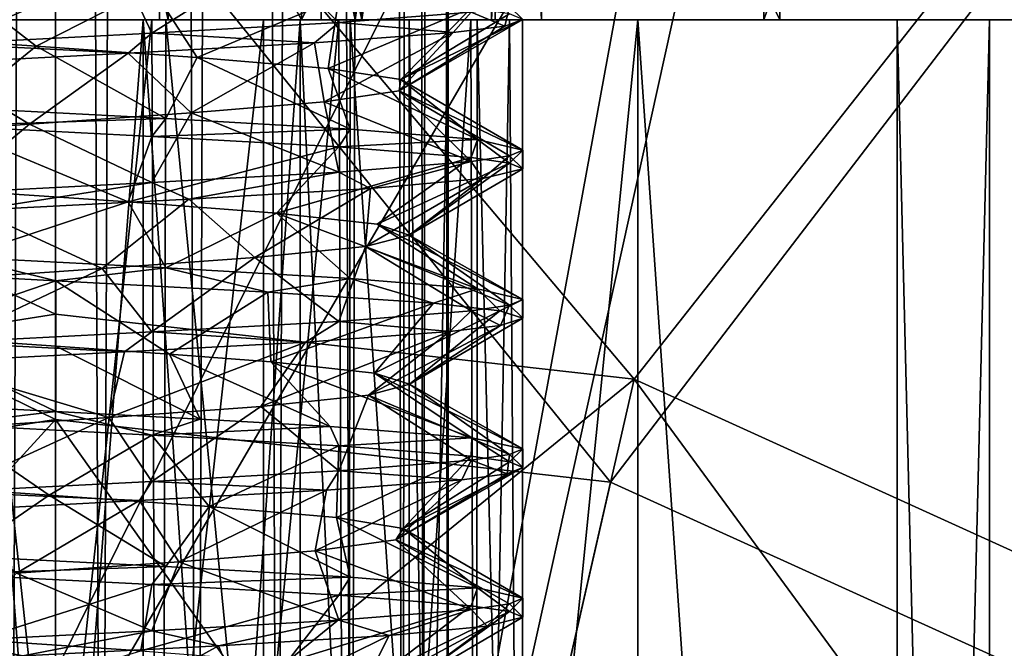
# Model space of a CAD drawing. Extents: x -30 to 30, y -30 to 134.
# Drawn here: x 0 to 5, y 12 to 15 of the extents above; entities that cross this region are included whole.
import ezdxf

# ---------------------------------------------------------------- set-up
doc = ezdxf.new("R2010")
doc.units = 0
doc.header["$MEASUREMENT"] = 0

msp = doc.modelspace()

# ---------------------------------------------------------------- linework, layer by layer
for points in [[(-0.242969, 7.50116, 67.386971), (0.242991, 132.498764, 67.38456), (-0.75731, 132.498749, 67.257568)], [(0.243609, 7.501244, 63.215446), (-0.75669, 7.501236, 63.342449), (-0.243631, 132.49884, 63.213039)], [(0.243609, 7.501244, 63.215446), (-0.243631, 132.49884, 63.213039), (0.75667, 132.49884, 63.340034)], [(-0.242969, 7.50116, 67.386971), (0.75733, 7.501167, 67.259964), (0.242991, 132.498764, 67.38456)], [(0.75733, 7.501167, 67.259964), (1.187089, 132.498779, 67.030663), (0.242991, 132.498764, 67.38456)], [(1.187711, 7.50124, 63.569332), (0.243609, 7.501244, 63.215446), (0.75667, 132.49884, 63.340034)], [(1.187711, 7.50124, 63.569332), (0.75667, 132.49884, 63.340034), (1.582373, 132.49884, 63.918617)], [(0.75733, 7.501167, 67.259964), (1.583027, 7.501183, 66.681374), (1.187089, 132.498779, 67.030663)], [(1.583027, 7.501183, 66.681374), (1.857585, 132.498795, 66.277573), (1.187089, 132.498779, 67.030663)], [(1.858215, 7.501228, 64.322418), (1.187711, 7.50124, 63.569332), (1.582373, 132.49884, 63.918617)], [(1.858215, 7.501228, 64.322418), (1.582373, 132.49884, 63.918617), (1.966076, 132.498825, 64.561806)], [(1.583027, 7.501183, 66.681374), (1.966724, 7.501198, 66.038185), (1.857585, 132.498795, 66.277573)], [(1.966724, 7.501198, 66.038185), (2.09968, 132.49881, 65.29879), (1.857585, 132.498795, 66.277573)], [(2.10032, 7.501213, 65.301193), (1.858215, 7.501228, 64.322418), (1.966076, 132.498825, 64.561806)], [(2.10032, 7.501213, 65.301193), (1.966076, 132.498825, 64.561806), (2.09968, 132.49881, 65.29879)], [(1.966724, 7.501198, 66.038185), (2.10032, 7.501213, 65.301193), (2.09968, 132.49881, 65.29879)], [(-1.422153, 15.498985, 71.285004), (1.315148, 15.49917, 71.308968), (-1.421842, 20.499727, 71.284592)], [(1.315148, 15.49917, 71.308968), (1.315459, 20.499912, 71.308556), (-1.421842, 20.499727, 71.284592)], [(-1.315614, 15.499535, 59.291866), (-1.315302, 20.500278, 59.291451), (1.421999, 20.500463, 59.315414)], [(1.421688, 15.49972, 59.31583), (-1.315614, 15.499535, 59.291866), (1.421999, 20.500463, 59.315414)], [(0.556222, 20.500019, 67.840195), (-0.601417, 15.499197, 67.830475), (-0.601106, 20.499941, 67.830063)], [(0.55591, 15.499275, 67.840607), (-0.601417, 15.499197, 67.830475), (0.556222, 20.500019, 67.840195)], [(-0.556376, 15.49943, 62.760227), (0.600951, 15.499508, 62.770359), (-0.556064, 20.500172, 62.759811)], [(-0.556064, 20.500172, 62.759811), (0.600951, 15.499508, 62.770359), (0.601263, 20.50025, 62.769943)], [(1.602985, 15.499369, 67.347672), (0.55591, 15.499275, 67.840607), (0.556222, 20.500019, 67.840195)], [(1.603297, 20.500113, 67.34726), (1.602985, 15.499369, 67.347672), (0.556222, 20.500019, 67.840195)], [(0.600951, 15.499508, 62.770359), (1.639106, 15.499556, 63.281551), (0.601263, 20.50025, 62.769943)], [(0.601263, 20.50025, 62.769943), (1.639106, 15.499556, 63.281551), (1.639418, 20.500298, 63.281136)], [(1.315148, 15.49917, 71.308968), (3.792282, 20.500134, 70.142494), (1.315459, 20.499912, 71.308556)], [(1.315148, 15.49917, 71.308968), (3.79197, 15.499392, 70.142906), (3.792282, 20.500134, 70.142494)], [(3.877409, 15.499832, 60.525074), (1.421688, 15.49972, 59.31583), (1.421999, 20.500463, 59.315414)], [(3.877409, 15.499832, 60.525074), (1.421999, 20.500463, 59.315414), (3.877721, 20.500576, 60.524658)], [(2.332814, 20.500202, 66.448761), (1.602985, 15.499369, 67.347672), (1.603297, 20.500113, 67.34726)], [(2.332502, 15.499459, 66.449173), (1.602985, 15.499369, 67.347672), (2.332814, 20.500202, 66.448761)], [(1.639418, 20.500298, 63.281136), (1.639106, 15.499556, 63.281551), (2.352859, 20.500305, 64.192268)], [(1.639106, 15.499556, 63.281551), (2.352548, 15.499563, 64.19268), (2.352859, 20.500305, 64.192268)], [(2.600365, 20.500271, 65.322769), (2.332502, 15.499459, 66.449173), (2.332814, 20.500202, 66.448761)], [(2.600053, 15.499529, 65.323181), (2.332502, 15.499459, 66.449173), (2.600365, 20.500271, 65.322769)], [(2.352548, 15.499563, 64.19268), (2.600053, 15.499529, 65.323181), (2.352859, 20.500305, 64.192268)], [(2.352859, 20.500305, 64.192268), (2.600053, 15.499529, 65.323181), (2.600365, 20.500271, 65.322769)], [(3.79197, 15.499392, 70.142906), (5.517982, 20.500347, 68.017258), (3.792282, 20.500134, 70.142494)], [(3.79197, 15.499392, 70.142906), (5.51767, 15.499605, 68.017677), (5.517982, 20.500347, 68.017258)], [(5.565085, 15.499849, 62.680187), (3.877409, 15.499832, 60.525074), (3.877721, 20.500576, 60.524658)], [(5.565085, 15.499849, 62.680187), (3.877721, 20.500576, 60.524658), (5.565396, 20.500593, 62.679775)], [(-5.3487, 13.089799, -0.000012), (-2, 20.314697), (3.7233, 19.491898, 0.000021)], [(-2, 8), (-5.3487, 13.089799, -0.000012), (3.7233, 19.491898, 0.000021)], [(-2, 8), (3.7233, 19.491898, 0.000021), (1.4711, 7.207799, 0.000013)], [(1.4711, 7.207799, 0.000013), (3.7233, 19.491898, 0.000021), (8.983, 17.089798, 0.00004)], [(-2.000009, 18.999998, 2.5), (-5.348709, 13.089799, 2.499988), (3.871291, 18.070099, 2.500021)], [(-5.348709, 13.089799, 2.499988), (-2.000009, 8, 2.5), (3.871291, 18.070099, 2.500021)], [(3.871291, 18.070099, 2.500021), (-2.000009, 8, 2.5), (1.471091, 7.207799, 2.500013)], [(3.871291, 18.070099, 2.500021), (1.471091, 7.207799, 2.500013), (9.167892, 15.371299, 2.500041)], [(9.031674, 17.165598, 7.00004), (3.871291, 18.070099, 2.500021), (9.167892, 15.371299, 2.500041)], [(-5.333101, 16.409052, 11.861228), (-0.001762, 13.923692, 13.110231), (-0.001982, 17.253218, 11.860823)], [(-0.001982, 17.253218, 11.860823), (3.096368, 13.574505, 13.109957), (5.329278, 16.408564, 11.860339)], [(-0.001762, 13.923692, 13.110231), (3.096368, 13.574505, 13.109957), (-0.001982, 17.253218, 11.860823)], [(1.4711, 7.207799, 0.000013), (8.983, 17.089798, 0.00004), (4.2547, 4.987899, 0.000023)], [(4.2547, 4.987899, 0.000023), (8.983, 17.089798, 0.00004), (13.3529, 13.303299, 0.000056)], [(-0.001599, 13.358709, 10.591481), (-5.162223, 15.883175, 9.422774), (-0.001824, 16.700342, 9.422382)], [(2.970813, 13.023629, 10.591218), (-0.001824, 16.700342, 9.422382), (5.15871, 15.882702, 9.421914)], [(2.970813, 13.023629, 10.591218), (-0.001599, 13.358709, 10.591481), (-0.001824, 16.700342, 9.422382)], [(-4.30406, 13.242501, 13.110559), (-0.001762, 13.923692, 13.110231), (-5.333101, 16.409052, 11.861228)], [(3.096368, 13.574505, 13.109957), (8.182017, 11.264374, 13.109427), (5.329278, 16.408564, 11.860339)], [(-0.001599, 13.358709, 10.591481), (-4.129377, 12.705113, 10.591796), (-5.162223, 15.883175, 9.422774)], [(7.850128, 10.80722, 10.59071), (2.970813, 13.023629, 10.591218), (5.15871, 15.882702, 9.421914)], [(1.15397, 15.833775, 63.798267), (0.513667, 15.427399, 62.8545), (0.352368, 15.774185, 63.44088)], [(1.15397, 15.833775, 63.798267), (1.515669, 15.483994, 63.312881), (0.513667, 15.427399, 62.8545)], [(2.223273, 15.540585, 64.157463), (1.515669, 15.483994, 63.312881), (1.15397, 15.833775, 63.798267)], [(0.352368, 15.774185, 63.44088), (-0.588033, 15.370895, 62.871506), (-0.523231, 15.714676, 63.480988)], [(0.352368, 15.774185, 63.44088), (0.513667, 15.427399, 62.8545), (-0.588033, 15.370895, 62.871506)], [(-0.58801, 15.731197, 67.730606), (-0.947112, 15.417011, 66.940628), (-0.105911, 15.357513, 67.192719)], [(-0.58801, 15.731197, 67.730606), (-0.105911, 15.357513, 67.192719), (0.513691, 15.674698, 67.747597)], [(0.513691, 15.674698, 67.747597), (-0.105911, 15.357513, 67.192719), (0.757189, 15.297924, 67.036118)], [(0.513691, 15.674698, 67.747597), (0.757189, 15.297924, 67.036118), (1.515689, 15.618114, 67.289207)], [(1.515689, 15.618114, 67.289207), (0.757189, 15.297924, 67.036118), (1.458887, 15.238438, 66.510124)], [(1.515689, 15.618114, 67.289207), (1.458887, 15.238438, 66.510124), (2.223285, 15.561539, 66.444618)], [(2.223285, 15.561539, 66.444618), (1.458887, 15.238438, 66.510124), (1.846683, 15.178955, 65.722137)], [(2.223285, 15.561539, 66.444618), (1.846683, 15.178955, 65.722137), (2.429882, 15.53125, 65.889328)], [(2.223273, 15.540585, 64.157463), (2.429876, 15.570873, 64.712753), (2.403576, 15.465977, 64.620956)], [(2.429876, 15.570873, 64.712753), (2.500279, 15.50106, 65.301041), (2.403576, 15.465977, 64.620956)], [(1.515669, 15.483994, 63.312881), (2.223273, 15.540585, 64.157463), (2.127573, 15.430882, 63.990768)], [(2.429882, 15.53125, 65.889328), (1.846683, 15.178955, 65.722137), (2.500279, 15.50106, 65.301041)], [(2.223273, 15.540585, 64.157463), (2.403576, 15.465977, 64.620956), (2.127573, 15.430882, 63.990768)], [(-1.422153, 15.498985, 71.285004), (-0.601417, 15.499197, 67.830475), (0.55591, 15.499275, 67.840607)], [(1.315148, 15.49917, 71.308968), (-1.422153, 15.498985, 71.285004), (0.55591, 15.499275, 67.840607)], [(0.600951, 15.499508, 62.770359), (-1.315614, 15.499535, 59.291866), (1.421688, 15.49972, 59.31583)], [(0.600951, 15.499508, 62.770359), (-0.556376, 15.49943, 62.760227), (-1.315614, 15.499535, 59.291866)], [(-0.467413, 15.499651, 63.252361), (1.112473, 15.499714, 60.425106), (-1.112727, 15.499702, 60.425117)], [(-1.112727, 15.499702, 60.425117), (1.112473, 15.499714, 60.425106), (1.112575, -4.4999, 60.425491)], [(-1.112727, 15.499702, 60.425117), (1.112575, -4.4999, 60.425491), (-1.112625, -4.499912, 60.425503)], [(-1.112677, 15.499516, 70.174133), (0.467208, 15.499578, 67.346878), (-0.467392, 15.499573, 67.346878)], [(-1.112677, 15.499516, 70.174133), (1.112522, 15.499527, 70.174118), (0.467208, 15.499578, 67.346878)], [(1.112522, 15.499527, 70.174118), (-1.112677, 15.499516, 70.174133), (-1.112575, -4.5001, 70.174515)], [(1.112522, 15.499527, 70.174118), (-1.112575, -4.5001, 70.174515), (1.112625, -4.500088, 70.1745)], [(0.513285, 15.499664, 62.853062), (-0.588415, 15.499659, 62.870068), (-0.561564, 5.499851, 62.863361)], [(0.551836, 5.499857, 62.861153), (0.513285, 15.499664, 62.853062), (-0.561564, 5.499851, 62.863361)], [(-0.551939, 5.499758, 67.738464), (-0.51349, 15.499565, 67.74617), (0.561461, 5.499763, 67.736259)], [(-0.51349, 15.499565, 67.74617), (0.58821, 15.499571, 67.729172), (0.561461, 5.499763, 67.736259)], [(-0.467413, 15.499651, 63.252361), (0.467187, 15.499657, 63.252354), (1.112473, 15.499714, 60.425106)], [(0.467187, 15.499657, 63.252354), (-0.467413, 15.499651, 63.252361), (-0.467351, 3.499883, 63.25259)], [(-0.467392, 15.499573, 67.346878), (0.467208, 15.499578, 67.346878), (0.46727, 3.499809, 67.347107)], [(-0.46733, 3.499804, 67.347115), (-0.467392, 15.499573, 67.346878), (0.46727, 3.499809, 67.347107)], [(0.467249, 3.499888, 63.252586), (0.467187, 15.499657, 63.252354), (-0.467351, 3.499883, 63.25259)], [(0.467187, 15.499657, 63.252354), (3.117278, 15.499706, 61.390476), (1.112473, 15.499714, 60.425106)], [(0.467187, 15.499657, 63.252354), (1.309189, 15.499653, 63.657845), (3.117278, 15.499706, 61.390476)], [(1.30925, 3.499884, 63.658073), (0.467187, 15.499657, 63.252354), (0.467249, 3.499888, 63.252586)], [(1.309189, 15.499653, 63.657845), (0.467187, 15.499657, 63.252354), (1.30925, 3.499884, 63.658073)], [(0.467208, 15.499578, 67.346878), (1.309206, 15.49959, 66.941383), (0.46727, 3.499809, 67.347107)], [(1.112522, 15.499527, 70.174118), (1.309206, 15.49959, 66.941383), (0.467208, 15.499578, 67.346878)], [(0.46727, 3.499809, 67.347107), (1.309206, 15.49959, 66.941383), (1.309267, 3.499821, 66.941612)], [(1.515288, 15.49966, 63.311447), (0.513285, 15.499664, 62.853062), (0.551836, 5.499857, 62.861153)], [(0.513667, 15.427399, 62.8545), (1.515669, 15.483994, 63.312881), (1.384969, 15.375999, 63.221786)], [(1.555839, 5.499853, 63.34264), (1.515288, 15.49966, 63.311447), (0.551836, 5.499857, 62.861153)], [(3.79197, 15.499392, 70.142906), (0.55591, 15.499275, 67.840607), (1.602985, 15.499369, 67.347672)], [(3.79197, 15.499392, 70.142906), (1.315148, 15.49917, 71.308968), (0.55591, 15.499275, 67.840607)], [(0.561461, 5.499763, 67.736259), (0.58821, 15.499571, 67.729172), (1.563559, 5.499778, 67.250763)], [(0.58821, 15.499571, 67.729172), (1.575707, 15.499586, 67.240273), (1.563559, 5.499778, 67.250763)], [(1.639106, 15.499556, 63.281551), (0.600951, 15.499508, 62.770359), (1.421688, 15.49972, 59.31583)], [(1.112473, 15.499714, 60.425106), (3.117278, 15.499706, 61.390476), (1.112575, -4.4999, 60.425491)], [(1.112522, 15.499527, 70.174118), (3.117318, 15.499556, 69.208725), (1.309206, 15.49959, 66.941383)], [(3.117318, 15.499556, 69.208725), (1.112522, 15.499527, 70.174118), (1.112625, -4.500088, 70.1745)], [(3.117278, 15.499706, 61.390476), (3.11738, -4.499909, 61.390862), (1.112575, -4.4999, 60.425491)], [(3.117318, 15.499556, 69.208725), (1.112625, -4.500088, 70.1745), (3.11742, -4.500059, 69.209114)], [(1.891893, 15.499641, 64.388428), (3.117278, 15.499706, 61.390476), (1.309189, 15.499653, 63.657845)], [(1.891954, 3.499873, 64.388657), (1.309189, 15.499653, 63.657845), (1.30925, 3.499884, 63.658073)], [(1.891893, 15.499641, 64.388428), (1.309189, 15.499653, 63.657845), (1.891954, 3.499873, 64.388657)], [(1.309206, 15.49959, 66.941383), (1.891902, 15.499607, 66.210793), (1.891964, 3.499838, 66.211021)], [(1.309206, 15.49959, 66.941383), (4.504708, 15.499596, 67.468956), (1.891902, 15.499607, 66.210793)], [(3.117318, 15.499556, 69.208725), (4.504708, 15.499596, 67.468956), (1.309206, 15.49959, 66.941383)], [(1.309267, 3.499821, 66.941612), (1.309206, 15.49959, 66.941383), (1.891964, 3.499838, 66.211021)], [(1.515669, 15.483994, 63.312881), (2.127573, 15.430882, 63.990768), (1.384969, 15.375999, 63.221786)], [(1.639106, 15.499556, 63.281551), (1.421688, 15.49972, 59.31583), (3.877409, 15.499832, 60.525074)], [(2.222892, 15.499649, 64.156029), (1.515288, 15.49966, 63.311447), (1.555839, 5.499853, 63.34264)], [(2.251443, 5.49984, 64.212822), (2.222892, 15.499649, 64.156029), (1.555839, 5.499853, 63.34264)], [(1.563559, 5.499778, 67.250763), (1.575707, 15.499586, 67.240273), (2.253554, 5.499798, 66.382278)], [(1.575707, 15.499586, 67.240273), (2.257003, 15.499605, 66.374382), (2.253554, 5.499798, 66.382278)], [(3.79197, 15.499392, 70.142906), (1.602985, 15.499369, 67.347672), (2.332502, 15.499459, 66.449173)], [(2.352548, 15.499563, 64.19268), (1.639106, 15.499556, 63.281551), (3.877409, 15.499832, 60.525074)], [(2.500279, 15.50106, 65.301041), (1.838079, 15.119476, 64.845757), (2.403576, 15.465977, 64.620956)], [(2.500279, 15.50106, 65.301041), (1.846683, 15.178955, 65.722137), (1.838079, 15.119476, 64.845757)], [(2.403576, 15.465977, 64.620956), (1.838079, 15.119476, 64.845757), (2.127573, 15.430882, 63.990768)], [(1.891893, 15.499641, 64.388428), (4.504686, 15.49968, 63.130238), (3.117278, 15.499706, 61.390476)], [(2.099898, 15.499626, 65.299606), (4.504686, 15.49968, 63.130238), (1.891893, 15.499641, 64.388428)], [(2.099898, 15.499626, 65.299606), (1.891893, 15.499641, 64.388428), (2.099959, 3.499857, 65.299835)], [(2.099959, 3.499857, 65.299835), (1.891893, 15.499641, 64.388428), (1.891954, 3.499873, 64.388657)], [(1.891902, 15.499607, 66.210793), (4.504708, 15.499596, 67.468956), (4.999897, 15.49964, 65.299591)], [(1.891902, 15.499607, 66.210793), (4.999897, 15.49964, 65.299591), (2.099898, 15.499626, 65.299606)], [(1.891902, 15.499607, 66.210793), (2.099898, 15.499626, 65.299606), (1.891964, 3.499838, 66.211021)], [(1.891964, 3.499838, 66.211021), (2.099898, 15.499626, 65.299606), (2.099959, 3.499857, 65.299835)], [(2.099898, 15.499626, 65.299606), (4.999897, 15.49964, 65.299591), (4.504686, 15.49968, 63.130238)], [(2.429495, 15.499638, 64.711319), (2.222892, 15.499649, 64.156029), (2.251443, 5.49984, 64.212822)], [(2.499949, 5.49982, 65.299797), (2.429495, 15.499638, 64.711319), (2.251443, 5.49984, 64.212822)], [(2.253554, 5.499798, 66.382278), (2.257003, 15.499605, 66.374382), (2.499949, 5.49982, 65.299797)], [(2.257003, 15.499605, 66.374382), (2.499898, 15.499628, 65.299606), (2.499949, 5.49982, 65.299797)], [(5.51767, 15.499605, 68.017677), (2.332502, 15.499459, 66.449173), (2.600053, 15.499529, 65.323181)], [(3.79197, 15.499392, 70.142906), (2.332502, 15.499459, 66.449173), (5.51767, 15.499605, 68.017677)], [(5.565085, 15.499849, 62.680187), (2.352548, 15.499563, 64.19268), (3.877409, 15.499832, 60.525074)], [(6.150445, 15.499768, 65.354263), (2.352548, 15.499563, 64.19268), (5.565085, 15.499849, 62.680187)], [(6.150445, 15.499768, 65.354263), (2.600053, 15.499529, 65.323181), (2.352548, 15.499563, 64.19268)], [(2.499898, 15.499628, 65.299606), (2.429495, 15.499638, 64.711319), (2.499949, 5.49982, 65.299797)], [(5.51767, 15.499605, 68.017677), (2.600053, 15.499529, 65.323181), (6.150445, 15.499768, 65.354263)], [(3.117278, 15.499706, 61.390476), (4.504789, -4.499935, 63.130623), (3.11738, -4.499909, 61.390862)], [(3.117278, 15.499706, 61.390476), (4.504686, 15.49968, 63.130238), (4.504789, -4.499935, 63.130623)], [(4.504708, 15.499596, 67.468956), (3.117318, 15.499556, 69.208725), (4.504811, -4.500019, 67.469337)], [(3.117318, 15.499556, 69.208725), (3.11742, -4.500059, 69.209114), (4.504811, -4.500019, 67.469337)], [(4.504686, 15.49968, 63.130238), (4.999897, 15.49964, 65.299591), (5, -4.499974, 65.29998)], [(4.504686, 15.49968, 63.130238), (5, -4.499974, 65.29998), (4.504789, -4.499935, 63.130623)], [(4.999897, 15.49964, 65.299591), (4.504708, 15.499596, 67.468956), (4.504811, -4.500019, 67.469337)], [(4.999897, 15.49964, 65.299591), (4.504811, -4.500019, 67.469337), (5, -4.499974, 65.29998)], [(-0.947112, 15.417011, 66.940628), (-0.513106, 15.027306, 67.74762), (-0.105911, 15.357513, 67.192719)], [(-0.588033, 15.370895, 62.871506), (0.513667, 15.427399, 62.8545), (0.387267, 15.321003, 62.831802)], [(0.513667, 15.427399, 62.8545), (1.384969, 15.375999, 63.221786), (0.387267, 15.321003, 62.831802)], [(2.127573, 15.430882, 63.990768), (1.436475, 15.059887, 64.06498), (1.384969, 15.375999, 63.221786)], [(2.127573, 15.430882, 63.990768), (1.838079, 15.119476, 64.845757), (1.436475, 15.059887, 64.06498)], [(-0.588033, 15.370895, 62.871506), (0.387267, 15.321003, 62.831802), (-0.680032, 15.266094, 62.898106)], [(-0.105911, 15.357513, 67.192719), (-0.513106, 15.027306, 67.74762), (0.588594, 14.970818, 67.730614)], [(-0.105911, 15.357513, 67.192719), (0.588594, 14.970818, 67.730614), (0.757189, 15.297924, 67.036118)], [(1.384969, 15.375999, 63.221786), (0.724473, 15.000397, 63.552193), (0.387267, 15.321003, 62.831802)], [(1.384969, 15.375999, 63.221786), (1.436475, 15.059887, 64.06498), (0.724473, 15.000397, 63.552193)], [(9.167892, 15.371299, 2.500041), (1.471091, 7.207799, 2.500013), (4.254691, 4.987899, 2.500023)], [(9.167892, 15.371299, 2.500041), (4.254691, 4.987899, 2.500023), (13.371291, 11.167899, 2.500056)], [(0.387267, 15.321003, 62.831802), (-0.140928, 14.940895, 63.412498), (-0.680032, 15.266094, 62.898106)], [(0.387267, 15.321003, 62.831802), (0.724473, 15.000397, 63.552193), (-0.140928, 14.940895, 63.412498)], [(0.757189, 15.297924, 67.036118), (0.588594, 14.970818, 67.730614), (1.576092, 14.91423, 67.241714)], [(0.757189, 15.297924, 67.036118), (1.576092, 14.91423, 67.241714), (1.458887, 15.238438, 66.510124)], [(-0.680032, 15.266094, 62.898106), (-0.140928, 14.940895, 63.412498), (-0.977626, 14.881386, 63.679001)], [(1.458887, 15.238438, 66.510124), (2.257388, 14.857655, 66.375832), (1.846683, 15.178955, 65.722137)], [(1.458887, 15.238438, 66.510124), (1.576092, 14.91423, 67.241714), (2.257388, 14.857655, 66.375832)], [(1.846683, 15.178955, 65.722137), (2.500283, 14.801075, 65.301056), (1.838079, 15.119476, 64.845757)], [(1.846683, 15.178955, 65.722137), (2.257388, 14.857655, 66.375832), (2.500283, 14.801075, 65.301056)], [(1.838079, 15.119476, 64.845757), (2.223277, 14.740597, 64.157478), (1.436475, 15.059887, 64.06498)], [(1.838079, 15.119476, 64.845757), (2.42988, 14.770885, 64.712769), (2.223277, 14.740597, 64.157478)], [(1.838079, 15.119476, 64.845757), (2.500283, 14.801075, 65.301056), (2.42988, 14.770885, 64.712769)], [(1.436475, 15.059887, 64.06498), (1.515673, 14.68401, 63.312897), (0.724473, 15.000397, 63.552193)], [(1.436475, 15.059887, 64.06498), (2.223277, 14.740597, 64.157478), (1.515673, 14.68401, 63.312897)], [(0.588594, 14.970818, 67.730614), (-0.513106, 15.027306, 67.74762), (-0.588006, 14.93121, 67.730621)], [(0.724473, 15.000397, 63.552193), (0.513671, 14.627415, 62.854515), (-0.140928, 14.940895, 63.412498)], [(0.724473, 15.000397, 63.552193), (1.515673, 14.68401, 63.312897), (0.513671, 14.627415, 62.854515)], [(-0.140928, 14.940895, 63.412498), (-0.588029, 14.570911, 62.871521), (-0.977626, 14.881386, 63.679001)], [(-0.140928, 14.940895, 63.412498), (0.513671, 14.627415, 62.854515), (-0.588029, 14.570911, 62.871521)], [(0.588594, 14.970818, 67.730614), (-0.588006, 14.93121, 67.730621), (0.513695, 14.874714, 67.747612)], [(-0.588006, 14.93121, 67.730621), (-0.489407, 14.58363, 67.130836), (0.386993, 14.524136, 67.154137)], [(-0.588006, 14.93121, 67.730621), (0.386993, 14.524136, 67.154137), (0.513695, 14.874714, 67.747612)], [(1.576092, 14.91423, 67.241714), (0.588594, 14.970818, 67.730614), (0.513695, 14.874714, 67.747612)], [(0.513695, 14.874714, 67.747612), (0.386993, 14.524136, 67.154137), (1.515693, 14.818134, 67.289223)], [(1.576092, 14.91423, 67.241714), (0.513695, 14.874714, 67.747612), (1.515693, 14.818134, 67.289223)], [(2.257388, 14.857655, 66.375832), (1.576092, 14.91423, 67.241714), (1.515693, 14.818134, 67.289223)], [(0.386993, 14.524136, 67.154137), (1.181692, 14.464645, 66.782341), (1.515693, 14.818134, 67.289223)], [(1.515693, 14.818134, 67.289223), (1.181692, 14.464645, 66.782341), (2.223289, 14.761555, 66.444633)], [(2.257388, 14.857655, 66.375832), (1.515693, 14.818134, 67.289223), (2.223289, 14.761555, 66.444633)], [(2.257388, 14.857655, 66.375832), (2.223289, 14.761555, 66.444633), (2.429886, 14.731266, 65.889343)], [(2.500283, 14.801075, 65.301056), (2.257388, 14.857655, 66.375832), (2.429886, 14.731266, 65.889343)], [(2.223277, 14.740597, 64.157478), (2.42988, 14.770885, 64.712769), (2.286578, 14.648693, 64.29068)], [(2.42988, 14.770885, 64.712769), (2.500283, 14.701077, 65.301056), (2.286578, 14.648693, 64.29068)], [(2.42988, 14.770885, 64.712769), (2.500283, 14.801075, 65.301056), (2.500283, 14.701077, 65.301056)], [(2.500283, 14.801075, 65.301056), (2.429886, 14.731266, 65.889343), (2.500283, 14.701077, 65.301056)], [(1.181692, 14.464645, 66.782341), (1.721489, 14.405163, 66.089951), (2.223289, 14.761555, 66.444633)], [(1.515673, 14.68401, 63.312897), (2.223277, 14.740597, 64.157478), (1.685474, 14.596115, 63.455097)], [(1.685474, 14.596115, 63.455097), (2.223277, 14.740597, 64.157478), (2.286578, 14.648693, 64.29068)], [(2.223289, 14.761555, 66.444633), (1.721489, 14.405163, 66.089951), (2.429886, 14.731266, 65.889343)], [(2.429886, 14.731266, 65.889343), (1.721489, 14.405163, 66.089951), (1.892685, 14.345585, 65.23037)], [(2.429886, 14.731266, 65.889343), (1.892685, 14.345585, 65.23037), (2.500283, 14.701077, 65.301056)], [(0.513671, 14.627415, 62.854515), (1.515673, 14.68401, 63.312897), (0.711972, 14.538116, 62.904415)], [(0.711972, 14.538116, 62.904415), (1.515673, 14.68401, 63.312897), (1.685474, 14.596115, 63.455097)], [(2.500283, 14.701077, 65.301056), (1.892685, 14.345585, 65.23037), (2.286578, 14.648693, 64.29068)], [(-0.588029, 14.570911, 62.871521), (0.513671, 14.627415, 62.854515), (-0.429728, 14.480114, 62.839222)], [(-0.429728, 14.480114, 62.839222), (0.513671, 14.627415, 62.854515), (0.711972, 14.538116, 62.904415)], [(2.286578, 14.648693, 64.29068), (1.658081, 14.286098, 64.384186), (1.685474, 14.596115, 63.455097)], [(1.892685, 14.345585, 65.23037), (1.658081, 14.286098, 64.384186), (2.286578, 14.648693, 64.29068)], [(-0.489407, 14.58363, 67.130836), (-0.513102, 14.227322, 67.747635), (0.386993, 14.524136, 67.154137)], [(1.685474, 14.596115, 63.455097), (1.066378, 14.226604, 63.736801), (0.711972, 14.538116, 62.904415)], [(1.685474, 14.596115, 63.455097), (1.658081, 14.286098, 64.384186), (1.066378, 14.226604, 63.736801)], [(-0.513102, 14.227322, 67.747635), (0.588598, 14.170834, 67.730629), (0.386993, 14.524136, 67.154137)], [(0.711972, 14.538116, 62.904415), (0.247476, 14.167114, 63.422611), (-0.429728, 14.480114, 62.839222)], [(0.711972, 14.538116, 62.904415), (1.066378, 14.226604, 63.736801), (0.247476, 14.167114, 63.422611)], [(0.386993, 14.524136, 67.154137), (0.588598, 14.170834, 67.730629), (1.181692, 14.464645, 66.782341)], [(-0.429728, 14.480114, 62.839222), (0.247476, 14.167114, 63.422611), (-0.625923, 14.107506, 63.513916)], [(0.588598, 14.170834, 67.730629), (1.576096, 14.114246, 67.241737), (1.181692, 14.464645, 66.782341)], [(1.181692, 14.464645, 66.782341), (2.257392, 14.057667, 66.375847), (1.721489, 14.405163, 66.089951)], [(1.181692, 14.464645, 66.782341), (1.576096, 14.114246, 67.241737), (2.257392, 14.057667, 66.375847)], [(1.721489, 14.405163, 66.089951), (2.500287, 14.001091, 65.301071), (1.892685, 14.345585, 65.23037)], [(1.721489, 14.405163, 66.089951), (2.257392, 14.057667, 66.375847), (2.500287, 14.001091, 65.301071)], [(1.892685, 14.345585, 65.23037), (2.429884, 13.970901, 64.712784), (1.658081, 14.286098, 64.384186)], [(1.892685, 14.345585, 65.23037), (2.500287, 14.001091, 65.301071), (2.429884, 13.970901, 64.712784)], [(1.658081, 14.286098, 64.384186), (1.515677, 13.884026, 63.312916), (1.066378, 14.226604, 63.736801)], [(1.658081, 14.286098, 64.384186), (2.223281, 13.940613, 64.157494), (1.515677, 13.884026, 63.312916)], [(1.658081, 14.286098, 64.384186), (2.429884, 13.970901, 64.712784), (2.223281, 13.940613, 64.157494)], [(-0.513102, 14.227322, 67.747635), (-1.192003, 14.165028, 67.497841), (0.000299, 14.101025, 67.801033)], [(0.588598, 14.170834, 67.730629), (-0.513102, 14.227322, 67.747635), (0.000299, 14.101025, 67.801033)], [(1.066378, 14.226604, 63.736801), (0.513675, 13.827435, 62.85453), (0.247476, 14.167114, 63.422611)], [(1.066378, 14.226604, 63.736801), (1.515677, 13.884026, 63.312916), (0.513675, 13.827435, 62.85453)], [(-1.192003, 14.165028, 67.497841), (-0.852304, 13.809845, 66.992256), (0.000299, 14.101025, 67.801033)], [(0.247476, 14.167114, 63.422611), (-0.588025, 13.770924, 62.871536), (-0.625923, 14.107506, 63.513916)], [(0.247476, 14.167114, 63.422611), (0.513675, 13.827435, 62.85453), (-0.588025, 13.770924, 62.871536)], [(0.588598, 14.170834, 67.730629), (0.000299, 14.101025, 67.801033), (1.135198, 14.041039, 67.528534)], [(1.576096, 14.114246, 67.241737), (0.588598, 14.170834, 67.730629), (1.135198, 14.041039, 67.528534)], [(-0.852304, 13.809845, 66.992256), (0.000298, 13.751045, 67.194847), (0.000299, 14.101025, 67.801033)], [(0.000299, 14.101025, 67.801033), (0.000298, 13.751045, 67.194847), (0.608497, 13.708752, 67.09565)], [(0.000299, 14.101025, 67.801033), (0.608497, 13.708752, 67.09565), (1.135198, 14.041039, 67.528534)], [(1.576096, 14.114246, 67.241737), (1.135198, 14.041039, 67.528534), (2.022694, 13.98106, 66.770447)], [(2.257392, 14.057667, 66.375847), (1.576096, 14.114246, 67.241737), (2.022694, 13.98106, 66.770447)], [(1.135198, 14.041039, 67.528534), (0.608497, 13.708752, 67.09565), (1.151896, 13.667061, 66.803352)], [(1.135198, 14.041039, 67.528534), (1.151896, 13.667061, 66.803352), (2.022694, 13.98106, 66.770447)], [(2.257392, 14.057667, 66.375847), (2.022694, 13.98106, 66.770447), (2.377891, 13.941074, 66.073555)], [(2.500287, 14.001091, 65.301071), (2.257392, 14.057667, 66.375847), (2.377891, 13.941074, 66.073555)], [(2.022694, 13.98106, 66.770447), (1.151896, 13.667061, 66.803352), (1.706993, 13.607578, 66.124161)], [(2.022694, 13.98106, 66.770447), (1.706993, 13.607578, 66.124161), (2.377891, 13.941074, 66.073555)], [(2.500287, 14.001091, 65.301071), (2.377891, 13.941074, 66.073555), (2.500287, 13.901093, 65.301071)], [(2.429884, 13.970901, 64.712784), (2.500287, 14.001091, 65.301071), (2.500287, 13.901093, 65.301071)], [(-4.30406, 13.242501, 13.110559), (-0.001618, 11.052996, 15.209071), (-0.001762, 13.923692, 13.110231)], [(-0.001762, 13.923692, 13.110231), (-0.001618, 11.052996, 15.209071), (3.096368, 13.574505, 13.109957)], [(1.515677, 13.884026, 63.312916), (2.223281, 13.940613, 64.157494), (2.109781, 13.830017, 63.960899)], [(2.377891, 13.941074, 66.073555), (1.706993, 13.607578, 66.124161), (1.893589, 13.5481, 65.266083)], [(2.377891, 13.941074, 66.073555), (1.893589, 13.5481, 65.266083), (2.500287, 13.901093, 65.301071)], [(2.223281, 13.940613, 64.157494), (2.381684, 13.861908, 64.538986), (2.109781, 13.830017, 63.960899)], [(2.223281, 13.940613, 64.157494), (2.429884, 13.970901, 64.712784), (2.381684, 13.861908, 64.538986)], [(2.429884, 13.970901, 64.712784), (2.500287, 13.901093, 65.301071), (2.381684, 13.861908, 64.538986)], [(0.513675, 13.827435, 62.85453), (1.515677, 13.884026, 63.312916), (1.336477, 13.773129, 63.187721)], [(1.515677, 13.884026, 63.312916), (2.109781, 13.830017, 63.960899), (1.336477, 13.773129, 63.187721)], [(2.500287, 13.901093, 65.301071), (1.893589, 13.5481, 65.266083), (2.381684, 13.861908, 64.538986)], [(-0.588025, 13.770924, 62.871536), (0.513675, 13.827435, 62.85453), (0.368175, 13.720932, 62.829132)], [(0.513675, 13.827435, 62.85453), (1.336477, 13.773129, 63.187721), (0.368175, 13.720932, 62.829132)], [(2.109781, 13.830017, 63.960899), (1.674985, 13.488613, 64.417297), (1.097082, 13.429024, 63.756115)], [(2.109781, 13.830017, 63.960899), (1.097082, 13.429024, 63.756115), (1.336477, 13.773129, 63.187721)], [(2.381684, 13.861908, 64.538986), (1.893589, 13.5481, 65.266083), (1.674985, 13.488613, 64.417297)], [(2.381684, 13.861908, 64.538986), (1.674985, 13.488613, 64.417297), (2.109781, 13.830017, 63.960899)], [(-0.852304, 13.809845, 66.992256), (-1.134599, 13.461037, 67.528557), (0.000303, 13.401043, 67.801041)], [(-0.852304, 13.809845, 66.992256), (0.000303, 13.401043, 67.801041), (0.000298, 13.751045, 67.194847)], [(-0.588025, 13.770924, 62.871536), (0.368175, 13.720932, 62.829132), (-0.702524, 13.665024, 62.901737)], [(1.336477, 13.773129, 63.187721), (0.28308, 13.36953, 63.429329), (0.368175, 13.720932, 62.829132)], [(1.336477, 13.773129, 63.187721), (1.097082, 13.429024, 63.756115), (0.28308, 13.36953, 63.429329)], [(0.368175, 13.720932, 62.829132), (0.28308, 13.36953, 63.429329), (-0.702524, 13.665024, 62.901737)], [(0.000298, 13.751045, 67.194847), (0.772802, 13.36105, 67.678642), (0.608497, 13.708752, 67.09565)], [(0.000298, 13.751045, 67.194847), (0.000303, 13.401043, 67.801041), (0.772802, 13.36105, 67.678642)], [(0.28308, 13.36953, 63.429329), (-0.590919, 13.31002, 63.501232), (-0.702524, 13.665024, 62.901737)], [(0.608497, 13.708752, 67.09565), (1.469701, 13.32106, 67.323448), (1.151896, 13.667061, 66.803352)], [(0.608497, 13.708752, 67.09565), (0.772802, 13.36105, 67.678642), (1.469701, 13.32106, 67.323448)], [(1.151896, 13.667061, 66.803352), (2.227796, 13.261078, 66.435959), (1.706993, 13.607578, 66.124161)], [(1.151896, 13.667061, 66.803352), (1.469701, 13.32106, 67.323448), (2.227796, 13.261078, 66.435959)], [(1.706993, 13.607578, 66.124161), (2.500291, 13.201107, 65.301086), (1.893589, 13.5481, 65.266083)], [(1.706993, 13.607578, 66.124161), (2.227796, 13.261078, 66.435959), (2.500291, 13.201107, 65.301086)], [(-0.001618, 11.052996, 15.209071), (2.457623, 10.775848, 15.208854), (3.096368, 13.574505, 13.109957)], [(2.457623, 10.775848, 15.208854), (6.494597, 8.942026, 15.208433), (3.096368, 13.574505, 13.109957)], [(3.096368, 13.574505, 13.109957), (6.494597, 8.942026, 15.208433), (8.182017, 11.264374, 13.109427)], [(1.893589, 13.5481, 65.266083), (2.429888, 13.170918, 64.712799), (1.674985, 13.488613, 64.417297)], [(1.893589, 13.5481, 65.266083), (2.500291, 13.201107, 65.301086), (2.429888, 13.170918, 64.712799)], [(0.000303, 13.401043, 67.801041), (-1.134599, 13.461037, 67.528557), (-0.587997, 13.331242, 67.730652)], [(1.674985, 13.488613, 64.417297), (1.515681, 13.084042, 63.312931), (1.097082, 13.429024, 63.756115)], [(1.674985, 13.488613, 64.417297), (2.223285, 13.140629, 64.157509), (1.515681, 13.084042, 63.312931)], [(1.674985, 13.488613, 64.417297), (2.429888, 13.170918, 64.712799), (2.223285, 13.140629, 64.157509)], [(0.000303, 13.401043, 67.801041), (-0.587997, 13.331242, 67.730652), (0.513703, 13.274746, 67.747643)], [(0.772802, 13.36105, 67.678642), (0.000303, 13.401043, 67.801041), (0.513703, 13.274746, 67.747643)], [(1.097082, 13.429024, 63.756115), (0.513679, 13.027447, 62.854546), (0.28308, 13.36953, 63.429329)], [(1.097082, 13.429024, 63.756115), (1.515681, 13.084042, 63.312931), (0.513679, 13.027447, 62.854546)], [(-0.001599, 13.358709, 10.591481), (-3.204608, 9.859561, 12.484232), (-4.129377, 12.705113, 10.591796)], [(-0.001436, 10.366779, 12.483988), (-3.204608, 9.859561, 12.484232), (-0.001599, 13.358709, 10.591481)], [(0.28308, 13.36953, 63.429329), (-0.588021, 12.97094, 62.871552), (-0.590919, 13.31002, 63.501232)], [(0.28308, 13.36953, 63.429329), (0.513679, 13.027447, 62.854546), (-0.588021, 12.97094, 62.871552)], [(2.305183, 10.10674, 12.483784), (-0.001599, 13.358709, 10.591481), (2.970813, 13.023629, 10.591218)], [(2.305183, 10.10674, 12.483784), (-0.001436, 10.366779, 12.483988), (-0.001599, 13.358709, 10.591481)], [(1.469701, 13.32106, 67.323448), (0.772802, 13.36105, 67.678642), (0.513703, 13.274746, 67.747643)], [(-0.587997, 13.331242, 67.730652), (-0.8856, 13.01236, 66.975273), (-0.035198, 12.952759, 67.194862)], [(-0.587997, 13.331242, 67.730652), (-0.035198, 12.952759, 67.194862), (0.513703, 13.274746, 67.747643)], [(1.469701, 13.32106, 67.323448), (0.513703, 13.274746, 67.747643), (1.515701, 13.218163, 67.289253)], [(2.227796, 13.261078, 66.435959), (1.469701, 13.32106, 67.323448), (1.515701, 13.218163, 67.289253)], [(10, 2.2, 0.000043), (4.2547, 4.987899, 0.000023), (13.3529, 13.303299, 0.000056)], [(-3.416715, 10.512282, 15.209332), (-0.001618, 11.052996, 15.209071), (-4.30406, 13.242501, 13.110559)], [(0.513703, 13.274746, 67.747643), (-0.035198, 12.952759, 67.194862), (0.821101, 12.893269, 67.007065)], [(0.513703, 13.274746, 67.747643), (0.821101, 12.893269, 67.007065), (1.515701, 13.218163, 67.289253)], [(2.227796, 13.261078, 66.435959), (1.515701, 13.218163, 67.289253), (2.223297, 13.161583, 66.444664)], [(2.227796, 13.261078, 66.435959), (2.223297, 13.161583, 66.444664), (2.429894, 13.131294, 65.889374)], [(2.500291, 13.201107, 65.301086), (2.227796, 13.261078, 66.435959), (2.429894, 13.131294, 65.889374)], [(1.515701, 13.218163, 67.289253), (0.821101, 12.893269, 67.007065), (1.503099, 12.833786, 66.454773)], [(1.515701, 13.218163, 67.289253), (1.503099, 12.833786, 66.454773), (2.223297, 13.161583, 66.444664)], [(2.429888, 13.170918, 64.712799), (2.500291, 13.201107, 65.301086), (2.500291, 13.101105, 65.301086)], [(2.500291, 13.201107, 65.301086), (2.429894, 13.131294, 65.889374), (2.500291, 13.101105, 65.301086)], [(2.223297, 13.161583, 66.444664), (1.503099, 12.833786, 66.454773), (1.860495, 12.774208, 65.653191)], [(1.515681, 13.084042, 63.312931), (2.223285, 13.140629, 64.157509), (2.173885, 13.035728, 64.071411)], [(2.223297, 13.161583, 66.444664), (1.860495, 12.774208, 65.653191), (2.429894, 13.131294, 65.889374)], [(2.429894, 13.131294, 65.889374), (1.860495, 12.774208, 65.653191), (2.500291, 13.101105, 65.301086)], [(2.223285, 13.140629, 64.157509), (2.416588, 13.06852, 64.665802), (2.173885, 13.035728, 64.071411)], [(2.223285, 13.140629, 64.157509), (2.429888, 13.170918, 64.712799), (2.416588, 13.06852, 64.665802)], [(2.429888, 13.170918, 64.712799), (2.500291, 13.101105, 65.301086), (2.416588, 13.06852, 64.665802)], [(0.513679, 13.027447, 62.854546), (1.515681, 13.084042, 63.312931), (1.449282, 12.980045, 63.264633)], [(1.515681, 13.084042, 63.312931), (2.173885, 13.035728, 64.071411), (1.449282, 12.980045, 63.264633)], [(2.500291, 13.101105, 65.301086), (1.820391, 12.714722, 64.777603), (2.416588, 13.06852, 64.665802)], [(2.500291, 13.101105, 65.301086), (1.860495, 12.774208, 65.653191), (1.820391, 12.714722, 64.777603)], [(-0.588021, 12.97094, 62.871552), (0.513679, 13.027447, 62.854546), (0.44808, 12.924248, 62.843445)], [(0.513679, 13.027447, 62.854546), (1.449282, 12.980045, 63.264633), (0.44808, 12.924248, 62.843445)], [(2.173885, 13.035728, 64.071411), (1.388487, 12.655231, 64.013123), (1.449282, 12.980045, 63.264633)], [(2.173885, 13.035728, 64.071411), (1.820391, 12.714722, 64.777603), (1.388487, 12.655231, 64.013123)], [(2.416588, 13.06852, 64.665802), (1.820391, 12.714722, 64.777603), (2.173885, 13.035728, 64.071411)], [(-0.8856, 13.01236, 66.975273), (-0.513094, 12.627357, 67.747665), (-0.035198, 12.952759, 67.194862)], [(1.449282, 12.980045, 63.264633), (0.659185, 12.595745, 63.526741), (0.44808, 12.924248, 62.843445)], [(1.449282, 12.980045, 63.264633), (1.388487, 12.655231, 64.013123), (0.659185, 12.595745, 63.526741)], [(7.850128, 10.80722, 10.59071), (2.305183, 10.10674, 12.483784), (2.970813, 13.023629, 10.591218)], [(-0.588021, 12.97094, 62.871552), (0.44808, 12.924248, 62.843445), (-0.63502, 12.868439, 62.884953)], [(0.44808, 12.924248, 62.843445), (-0.211415, 12.53614, 63.418247), (-0.63502, 12.868439, 62.884953)], [(-0.035198, 12.952759, 67.194862), (-0.513094, 12.627357, 67.747665), (0.588606, 12.570866, 67.730659)], [(0.44808, 12.924248, 62.843445), (0.659185, 12.595745, 63.526741), (-0.211415, 12.53614, 63.418247)], [(-0.035198, 12.952759, 67.194862), (0.588606, 12.570866, 67.730659), (0.821101, 12.893269, 67.007065)], [(0.821101, 12.893269, 67.007065), (0.588606, 12.570866, 67.730659), (1.576104, 12.514275, 67.241768)], [(0.821101, 12.893269, 67.007065), (1.576104, 12.514275, 67.241768), (1.503099, 12.833786, 66.454773)], [(1.503099, 12.833786, 66.454773), (1.576104, 12.514275, 67.241768), (2.2574, 12.457699, 66.375877)], [(1.503099, 12.833786, 66.454773), (2.2574, 12.457699, 66.375877), (1.860495, 12.774208, 65.653191)], [(1.860495, 12.774208, 65.653191), (2.500295, 12.401123, 65.301102), (1.820391, 12.714722, 64.777603)], [(1.860495, 12.774208, 65.653191), (2.2574, 12.457699, 66.375877), (2.500295, 12.401123, 65.301102)], [(1.820391, 12.714722, 64.777603), (2.223289, 12.340645, 64.157524), (1.388487, 12.655231, 64.013123)], [(1.820391, 12.714722, 64.777603), (2.429892, 12.370934, 64.712814), (2.223289, 12.340645, 64.157524)], [(1.820391, 12.714722, 64.777603), (2.500295, 12.401123, 65.301102), (2.429892, 12.370934, 64.712814)], [(0.588606, 12.570866, 67.730659), (-0.513094, 12.627357, 67.747665), (-0.587993, 12.531258, 67.730667)], [(1.388487, 12.655231, 64.013123), (1.515685, 12.284058, 63.312946), (0.659185, 12.595745, 63.526741)], [(1.388487, 12.655231, 64.013123), (2.223289, 12.340645, 64.157524), (1.515685, 12.284058, 63.312946)], [(0.588606, 12.570866, 67.730659), (-0.587993, 12.531258, 67.730667), (0.513707, 12.474762, 67.747658)], [(0.659185, 12.595745, 63.526741), (0.513683, 12.227463, 62.854561), (-0.211415, 12.53614, 63.418247)], [(0.659185, 12.595745, 63.526741), (1.515685, 12.284058, 63.312946), (0.513683, 12.227463, 62.854561)], [(1.576104, 12.514275, 67.241768), (0.588606, 12.570866, 67.730659), (0.513707, 12.474762, 67.747658)], [(-0.211415, 12.53614, 63.418247), (0.513683, 12.227463, 62.854561), (-0.588016, 12.170956, 62.871567)], [(-0.587993, 12.531258, 67.730667), (-0.420795, 12.178974, 67.147484), (0.513707, 12.474762, 67.747658)], [(1.576104, 12.514275, 67.241768), (0.513707, 12.474762, 67.747658), (1.515705, 12.418179, 67.289268)], [(2.2574, 12.457699, 66.375877), (1.576104, 12.514275, 67.241768), (1.515705, 12.418179, 67.289268)], [(-0.420795, 12.178974, 67.147484), (0.455606, 12.11948, 67.138878), (0.513707, 12.474762, 67.747658)], [(0.513707, 12.474762, 67.747658), (0.455606, 12.11948, 67.138878), (1.515705, 12.418179, 67.289268)], [(2.2574, 12.457699, 66.375877), (1.515705, 12.418179, 67.289268), (2.223301, 12.361599, 66.444679)], [(2.2574, 12.457699, 66.375877), (2.223301, 12.361599, 66.444679), (2.429898, 12.33131, 65.889389)], [(2.500295, 12.401123, 65.301102), (2.2574, 12.457699, 66.375877), (2.429898, 12.33131, 65.889389)], [(0.455606, 12.11948, 67.138878), (1.236404, 12.059891, 66.737282), (1.515705, 12.418179, 67.289268)], [(1.515705, 12.418179, 67.289268), (1.236404, 12.059891, 66.737282), (2.223301, 12.361599, 66.444679)], [(2.429892, 12.370934, 64.712814), (2.500295, 12.401123, 65.301102), (2.500295, 12.301121, 65.301102)], [(2.500295, 12.401123, 65.301102), (2.429898, 12.33131, 65.889389), (2.500295, 12.301121, 65.301102)], [(1.236404, 12.059891, 66.737282), (1.749201, 12.000412, 66.025299), (2.223301, 12.361599, 66.444679)], [(1.515685, 12.284058, 63.312946), (2.223289, 12.340645, 64.157524), (1.785387, 12.202557, 63.551041)], [(2.223301, 12.361599, 66.444679), (1.749201, 12.000412, 66.025299), (2.429898, 12.33131, 65.889389)], [(1.785387, 12.202557, 63.551041), (2.223289, 12.340645, 64.157524), (2.310291, 12.252342, 64.346718)], [(2.223289, 12.340645, 64.157524), (2.429892, 12.370934, 64.712814), (2.310291, 12.252342, 64.346718)], [(2.429892, 12.370934, 64.712814), (2.500295, 12.301121, 65.301102), (2.310291, 12.252342, 64.346718)], [(2.429898, 12.33131, 65.889389), (1.749201, 12.000412, 66.025299), (1.888896, 11.940929, 65.159912)], [(2.429898, 12.33131, 65.889389), (1.888896, 11.940929, 65.159912), (2.500295, 12.301121, 65.301102)], [(2.500295, 12.301121, 65.301102), (1.888896, 11.940929, 65.159912), (2.310291, 12.252342, 64.346718)], [(0.513683, 12.227463, 62.854561), (1.515685, 12.284058, 63.312946), (0.871884, 12.147465, 62.958557)], [(0.871884, 12.147465, 62.958557), (1.515685, 12.284058, 63.312946), (1.785387, 12.202557, 63.551041)], [(2.310291, 12.252342, 64.346718), (1.888896, 11.940929, 65.159912), (1.622393, 11.881443, 64.323235)], [(2.310291, 12.252342, 64.346718), (1.622393, 11.881443, 64.323235), (1.785387, 12.202557, 63.551041)], [(-0.588016, 12.170956, 62.871567), (0.513683, 12.227463, 62.854561), (-0.176016, 12.092659, 62.807766)], [(-0.176016, 12.092659, 62.807766), (0.513683, 12.227463, 62.854561), (0.871884, 12.147465, 62.958557)], [(1.785387, 12.202557, 63.551041), (1.00719, 11.821857, 63.69865), (0.871884, 12.147465, 62.958557)], [(1.785387, 12.202557, 63.551041), (1.622393, 11.881443, 64.323235), (1.00719, 11.821857, 63.69865)], [(-1.358114, 12.028454, 63.202065), (-0.588016, 12.170956, 62.871567), (-0.176016, 12.092659, 62.807766)], [(-0.420795, 12.178974, 67.147484), (-0.51309, 11.827374, 67.747681), (0.455606, 12.11948, 67.138878)], [(0.871884, 12.147465, 62.958557), (0.177088, 11.76236, 63.414761), (-0.176016, 12.092659, 62.807766)], [(0.871884, 12.147465, 62.958557), (1.00719, 11.821857, 63.69865), (0.177088, 11.76236, 63.414761)]]:
    msp.add_3dface(points)

doc.saveas('drawing.dxf')
